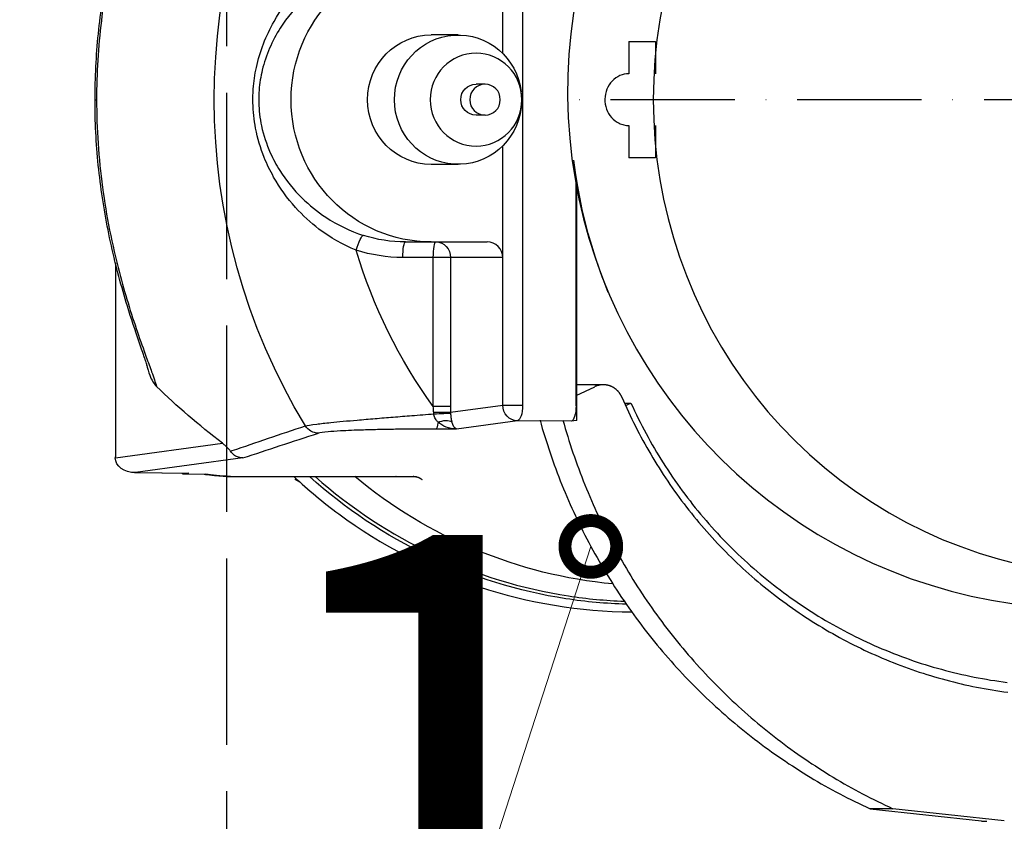
# Model space of a CAD drawing. Units: millimetres. Extents: x 318390 to 388027, y -44405 to -37608.
# Drawn here: x 327016 to 327207, y -43701 to -43546 of the extents above; entities that cross this region are included whole.
import ezdxf
from ezdxf import colors
from ezdxf.entities.mleader import LeaderData, LeaderLine
from ezdxf.math import Vec2, Vec3

# ---------------------------------------------------------------- set-up
doc = ezdxf.new("R2010")
doc.units = ezdxf.units.MM
doc.linetypes.add('ACAD_ISO02W100', pattern=[15, 12, -3])
doc.linetypes.add('ACAD_ISO10W100', pattern=[18, 12, -3, 0, -3])
doc.layers.add('Grundfos', color=5, linetype='Continuous')
doc.styles.add('ГОСТ', font='isocpeur.ttf', dxfattribs={"width": 0.95, "oblique": 15})
doc.dimstyles.new('Гост', dxfattribs={"dimtxt": 2.5, "dimasz": 2, "dimexe": 1, "dimexo": 0, "dimgap": 0.5, "dimtad": 1, "dimdec": 0, "dimtxsty": 'ГОСТ', "dimcen": -2.5, "dimclrd": 7, "dimclre": 7, "dimclrt": 7, "dimadec": 0, "dimazin": 0, "dimtfac": 1, "dimtdec": 0, "dimtmove": 1, "dimatfit": 3, "dimldrblk": 'DOT', "dimfxl": 1, "dimtfill": 1, "dimlwd": 15, "dimlwe": 15, "dimarcsym": 0})

# ---------------------------------------------------------------- blocks, each defined once
blk = doc.blocks.new('_DotSmall')
at = {"color": 0, "linetype": 'ByBlock', "lineweight": 30, "const_width": 0.5}
blk.add_lwpolyline([(-0.0625, 0, 1), (0.0625, 0, 1)], format="xyb", close=True, dxfattribs=at)
blk = doc.blocks.new('*U163')
at = {"color": 250, "ltscale": 20}
blk.add_circle((-1.11, 0), 900, dxfattribs=at)
at = {"color": 250, "lineweight": 30, "ltscale": 20}
blk.add_circle((-1.11, 0), 800, dxfattribs=at)
blk = doc.blocks.new('*U144')
at = {"color": 252, "linetype": 'Continuous', "lineweight": 15, "ltscale": 20}
blk.add_circle((0, 0), 810, dxfattribs=at)
at = {"color": 18, "linetype": 'Continuous', "lineweight": 30, "ltscale": 20, "true_color": 0x000000}
blk.add_circle((0, 0), 800, dxfattribs=at)
blk = doc.blocks.new('*D232')
at = {"color": 7, "linetype": 'Continuous', "lineweight": 15, "ltscale": 50}
for p, q in [((326452.02, -43361.52), (326452.02, -44402.75)), ((328052.02, -43361.52), (328052.02, -44402.75)), ((326492.02, -44382.75), (328012.02, -44382.75))]:
    blk.add_line(p, q, dxfattribs=at)
at = {"color": 7, "lineweight": 5, "ltscale": 50}
for points in [[(326492.02, -44376.09), (326492.02, -44389.42), (326452.02, -44382.75)], [(328012.02, -44376.09), (328012.02, -44389.42), (328052.02, -44382.75)]]:
    blk.add_solid(points, dxfattribs=at)
at = {"layer": 'Defpoints', "color": 0, "lineweight": 5, "ltscale": 50}
for p in [(326452.02, -43361.52), (328052.02, -43361.52), (328052.02, -44382.75)]:
    blk.add_point(p, dxfattribs=at)
at = {"color": 7, "ltscale": 50, "insert": (327252.02, -44340.25), "char_height": 50, "attachment_point": 5, "style": 'ГОСТ', "bg_fill": 3, "box_fill_scale": 1.1, "bg_fill_color": 256, "bg_fill_true_color": 13158600, "bg_fill_transparency": 0}
blk.add_mtext('D=__mm', dxfattribs=at)
blk = doc.blocks.new('_Dot')
at = {"color": 0, "linetype": 'ByBlock', "lineweight": -2}
blk.add_line((-0.5, 0), (-1, 0), dxfattribs=at)
at = {"color": 0, "linetype": 'ByBlock', "const_width": 0.5}
blk.add_lwpolyline([(-0.25, 0, 1), (0.25, 0, 1)], format="xyb", close=True, dxfattribs=at)

msp = doc.modelspace()

# ---------------------------------------------------------------- linework, layer by layer
at = {"layer": 'Grundfos'}
for p, q in [((327109.55, -43552.61), (327109.55, -43502.46)), ((327113.4, -43502.46), (327113.4, -43620.57)), ((327109.55, -43552.6), (327109.55, -43531.02)), ((327100.92, -43549.02), (327095.71, -43549.02)), ((327133.94, -43550.27), (327133.94, -43556.52)), ((327133.94, -43550.27), (327139.07, -43550.27)), ((327139.07, -43550.27), (327139.07, -43556.52)), ((327106.13, -43558.52), (327104.39, -43558.52)), ((327113.19, -43560.41), (327113.13, -43559.98)), ((327030.72, -43561.52), (327031.02, -43561.52)), ((327113.19, -43562.62), (327113.13, -43563.05)), ((327106.13, -43564.52), (327104.39, -43564.52)), ((327133.94, -43566.52), (327133.94, -43572.77)), ((327139.07, -43566.52), (327139.07, -43572.77)), ((327109.55, -43620.57), (327109.55, -43570.42)), ((327109.55, -43592.02), (327109.55, -43570.43)), ((327139.07, -43572.77), (327133.94, -43572.77)), ((327100.92, -43574.02), (327095.71, -43574.02)), ((327123.73, -43620.66), (327123.73, -43576.34)), ((327123.9, -43623.5), (327123.9, -43577.41)), ((327090.76, -43589.02), (327095.71, -43589.02)), ((327095.71, -43589.02), (327106.55, -43589.02)), ((327034.65, -43593.05), (327034.65, -43630.57)), ((327096.13, -43592.02), (327090.24, -43592.02)), ((327099.47, -43592.02), (327096.13, -43592.02)), ((327096.13, -43620.82), (327096.13, -43592.02)), ((327109.55, -43592.02), (327099.47, -43592.02)), ((327099.47, -43592.02), (327099.47, -43620.82)), ((327099.47, -43620.82), (327096.13, -43620.82)), ((327099.47, -43621.94), (327109.55, -43620.57)), ((327109.55, -43620.57), (327113.4, -43620.57)), ((327112.4, -43623.56), (327100.59, -43625.17)), ((327122.76, -43623.65), (327112.4, -43623.56)), ((327123.9, -43623.5), (327122.76, -43623.65)), ((327100.59, -43625.17), (327096.63, -43625.17)), ((327034.65, -43630.74), (327055.38, -43627.92)), ((327059.33, -43630.77), (327038.52, -43633.6)), ((327038.33, -43633.6), (327048.83, -43633.69)), ((327038.52, -43633.6), (327048.88, -43633.69)), ((327047.63, -43633.85), (327047.63, -43633.68)), ((327048.88, -43633.69), (327047.63, -43633.85)), ((327047.63, -43633.85), (327052.11, -43633.89)), ((327056.85, -43634.37), (327088.9, -43634.37)), ((327056.94, -43634.37), (327088.92, -43634.37)), ((327069.58, -43634.73), (327069.45, -43634.95)), ((327070.45, -43635.53), (327069.45, -43634.95)), ((327069.45, -43634.95), (327069.9, -43635.03)), ((327088.9, -43634.37), (327092.25, -43634.37)), ((327088.92, -43634.37), (327092.27, -43634.37))]:
    msp.add_line(p, q, dxfattribs=at)
at = {"layer": 'Grundfos', "linetype": 'ACAD_ISO10W100', "ltscale": 2}
msp.add_line((327587.61, -43561.52), (327122.07, -43561.52), dxfattribs=at)
at = {"layer": 'Grundfos', "linetype": 'Continuous'}
for p, q in [((327123.73, -43618.67), (327127.34, -43616.99)), ((327128.99, -43616.62), (327123.9, -43616.62)), ((327133.09, -43620.17), (327134.35, -43620.17)), ((327133.31, -43620.65), (327134.35, -43620.17)), ((327185, -43698.56), (327180.57, -43698.56)), ((327180.57, -43698.56), (327202.11, -43700.92)), ((327206.54, -43700.92), (327185, -43698.56))]:
    msp.add_line(p, q, dxfattribs=at)
at = {"layer": 'Grundfos', "linetype": 'Continuous', "flags": 128}
msp.add_lwpolyline([(327129.97, -43598.8), (327129.08, -43596.56), (327128.25, -43594.29), (327127.47, -43592.01), (327126.75, -43589.71), (327126.09, -43587.4), (327125.48, -43585.06), (327124.93, -43582.72), (327124.43, -43580.36), (327124, -43577.98), (327123.62, -43575.6), (327123.29, -43573.21)], dxfattribs=at)
at = {"layer": 'Grundfos', "linetype": 'Continuous'}
for points in [[(327140.65, -43542.31, 0), (327139.93, -43546.11, 0), (327139.38, -43549.94, 0), (327138.98, -43553.79, 0), (327138.74, -43557.65, 0), (327138.66, -43561.52, 0), (327138.74, -43565.38, 0), (327138.98, -43569.25, 0), (327139.38, -43573.09, 0), (327139.93, -43576.92, 0), (327140.65, -43580.72, 0), (327141.52, -43584.49, 0), (327142.55, -43588.21, 0), (327143.74, -43591.89, 0), (327145.07, -43595.51, 0), (327146.55, -43599.08, 0), (327148.18, -43602.58, 0), (327149.95, -43606, 0), (327151.86, -43609.35, 0), (327153.91, -43612.61, 0), (327156.1, -43615.78, 0), (327158.41, -43618.86, 0), (327160.84, -43621.83, 0), (327163.4, -43624.7, 0), (327166.08, -43627.46, 0), (327168.86, -43630.1, 0), (327171.76, -43632.61, 0), (327174.75, -43635.01, 0), (327177.84, -43637.27, 0), (327181.03, -43639.4, 0), (327184.29, -43641.39, 0), (327187.64, -43643.24, 0), (327191.06, -43644.94, 0), (327194.55, -43646.5, 0), (327198.1, -43647.9, 0), (327201.7, -43649.16, 0), (327205.36, -43650.26, 0), (327209.05, -43651.2, 0)], [(327132.6, -43619.03, 0), (327132.58, -43618.98, 0), (327132.56, -43618.94, 0), (327132.54, -43618.89, 0), (327132.52, -43618.85, 0), (327132.5, -43618.8, 0), (327132.47, -43618.76, 0), (327132.45, -43618.72, 0), (327132.43, -43618.67, 0), (327132.4, -43618.63, 0), (327132.38, -43618.59, 0), (327132.35, -43618.54, 0), (327132.33, -43618.5, 0), (327132.3, -43618.46, 0), (327132.27, -43618.42, 0), (327132.25, -43618.38, 0), (327132.22, -43618.34, 0), (327132.19, -43618.29, 0), (327132.16, -43618.25, 0), (327132.13, -43618.21, 0), (327132.1, -43618.17, 0), (327132.07, -43618.14, 0), (327132.04, -43618.1, 0), (327132.01, -43618.06, 0), (327131.98, -43618.02, 0), (327131.95, -43617.98, 0), (327131.91, -43617.95, 0), (327131.88, -43617.91, 0), (327131.85, -43617.87, 0), (327131.81, -43617.84, 0), (327131.78, -43617.8, 0), (327131.74, -43617.77, 0), (327131.71, -43617.73, 0), (327131.67, -43617.7, 0), (327131.64, -43617.66, 0), (327131.6, -43617.63, 0), (327131.56, -43617.6, 0), (327131.53, -43617.56, 0), (327131.49, -43617.53, 0), (327131.45, -43617.5, 0), (327131.41, -43617.47, 0), (327131.37, -43617.44, 0), (327131.33, -43617.41, 0), (327131.3, -43617.38, 0), (327131.26, -43617.35, 0), (327131.22, -43617.32, 0), (327131.17, -43617.3, 0), (327131.13, -43617.27, 0), (327131.09, -43617.24, 0), (327131.05, -43617.21, 0), (327131.01, -43617.19, 0), (327130.97, -43617.16, 0), (327130.92, -43617.14, 0), (327130.88, -43617.11, 0), (327130.84, -43617.09, 0), (327130.79, -43617.07, 0), (327130.75, -43617.05, 0), (327130.71, -43617.02, 0), (327130.66, -43617, 0), (327130.62, -43616.98, 0), (327130.57, -43616.96, 0), (327130.53, -43616.94, 0), (327130.48, -43616.92, 0), (327130.44, -43616.9, 0), (327130.39, -43616.88, 0), (327130.35, -43616.87, 0), (327130.3, -43616.85, 0), (327130.25, -43616.83, 0), (327130.21, -43616.82, 0), (327130.16, -43616.8, 0), (327130.11, -43616.79, 0), (327130.07, -43616.77, 0), (327130.02, -43616.76, 0), (327129.97, -43616.75, 0), (327129.92, -43616.74, 0), (327129.88, -43616.72, 0), (327129.83, -43616.71, 0), (327129.78, -43616.7, 0), (327129.73, -43616.69, 0), (327129.68, -43616.68, 0), (327129.64, -43616.68, 0), (327129.59, -43616.67, 0), (327129.54, -43616.66, 0), (327129.49, -43616.65, 0), (327129.44, -43616.65, 0), (327129.39, -43616.64, 0), (327129.34, -43616.64, 0), (327129.3, -43616.63, 0), (327129.25, -43616.63, 0), (327129.2, -43616.63, 0), (327129.15, -43616.62, 0), (327129.1, -43616.62, 0), (327129.05, -43616.62, 0), (327129, -43616.62, 0), (327128.95, -43616.62, 0), (327128.9, -43616.62, 0), (327128.85, -43616.62, 0), (327128.81, -43616.63, 0), (327128.76, -43616.63, 0), (327128.71, -43616.63, 0), (327128.66, -43616.64, 0), (327128.61, -43616.64, 0), (327128.56, -43616.64, 0), (327128.51, -43616.65, 0), (327128.46, -43616.66, 0), (327128.42, -43616.66, 0), (327128.37, -43616.67, 0), (327128.32, -43616.68, 0), (327128.27, -43616.69, 0), (327128.22, -43616.7, 0), (327128.17, -43616.71, 0), (327128.13, -43616.72, 0), (327128.08, -43616.73, 0), (327128.03, -43616.74, 0), (327127.98, -43616.75, 0), (327127.94, -43616.77, 0), (327127.89, -43616.78, 0), (327127.84, -43616.79, 0), (327127.79, -43616.81, 0), (327127.75, -43616.82, 0), (327127.7, -43616.84, 0), (327127.66, -43616.86, 0), (327127.61, -43616.87, 0), (327127.56, -43616.89, 0), (327127.52, -43616.91, 0), (327127.47, -43616.93, 0), (327127.43, -43616.95, 0), (327127.38, -43616.97, 0), (327127.34, -43616.99, 0)], [(327202.11, -43700.92, 0), (327202.12, -43700.92, 0), (327202.12, -43700.93, 0), (327202.13, -43700.93, 0), (327202.14, -43700.93, 0), (327202.15, -43700.93, 0), (327202.16, -43700.93, 0), (327202.17, -43700.93, 0), (327202.17, -43700.93, 0), (327202.18, -43700.93, 0), (327202.19, -43700.93, 0), (327202.2, -43700.93, 0), (327202.21, -43700.93, 0), (327202.22, -43700.94, 0), (327202.22, -43700.94, 0), (327202.23, -43700.94, 0), (327202.24, -43700.94, 0), (327202.25, -43700.94, 0), (327202.26, -43700.94, 0), (327202.27, -43700.94, 0), (327202.27, -43700.94, 0), (327202.28, -43700.94, 0), (327202.29, -43700.94, 0), (327202.3, -43700.94, 0), (327202.31, -43700.94, 0), (327202.31, -43700.94, 0), (327202.32, -43700.95, 0), (327202.33, -43700.95, 0), (327202.34, -43700.95, 0), (327202.35, -43700.95, 0), (327202.36, -43700.95, 0), (327202.36, -43700.95, 0), (327202.37, -43700.95, 0), (327202.38, -43700.95, 0), (327202.39, -43700.95, 0), (327202.4, -43700.95, 0), (327202.41, -43700.95, 0), (327202.41, -43700.95, 0), (327202.42, -43700.95, 0), (327202.43, -43700.95, 0), (327202.44, -43700.95, 0), (327202.45, -43700.96, 0), (327202.46, -43700.96, 0), (327202.46, -43700.96, 0), (327202.47, -43700.96, 0), (327202.48, -43700.96, 0), (327202.49, -43700.96, 0), (327202.5, -43700.96, 0), (327202.51, -43700.96, 0), (327202.51, -43700.96, 0), (327202.52, -43700.96, 0), (327202.53, -43700.96, 0), (327202.54, -43700.96, 0), (327202.55, -43700.96, 0), (327202.55, -43700.96, 0), (327202.56, -43700.96, 0), (327202.57, -43700.96, 0), (327202.58, -43700.96, 0), (327202.59, -43700.96, 0), (327202.6, -43700.97, 0), (327202.6, -43700.97, 0), (327202.61, -43700.97, 0), (327202.62, -43700.97, 0), (327202.63, -43700.97, 0), (327202.64, -43700.97, 0), (327202.65, -43700.97, 0), (327202.65, -43700.97, 0), (327202.66, -43700.97, 0), (327202.67, -43700.97, 0), (327202.68, -43700.97, 0), (327202.69, -43700.97, 0), (327202.7, -43700.97, 0), (327202.7, -43700.97, 0), (327202.71, -43700.97, 0), (327202.72, -43700.97, 0), (327202.73, -43700.97, 0), (327202.74, -43700.97, 0), (327202.75, -43700.97, 0), (327202.75, -43700.97, 0), (327202.76, -43700.97, 0), (327202.77, -43700.97, 0), (327202.78, -43700.97, 0), (327202.79, -43700.97, 0), (327202.8, -43700.97, 0), (327202.8, -43700.98, 0), (327202.81, -43700.98, 0), (327202.82, -43700.98, 0), (327202.83, -43700.98, 0), (327202.84, -43700.98, 0), (327202.84, -43700.98, 0), (327202.85, -43700.98, 0), (327202.86, -43700.98, 0), (327202.87, -43700.98, 0), (327202.88, -43700.98, 0), (327202.89, -43700.98, 0), (327202.89, -43700.98, 0), (327202.9, -43700.98, 0), (327202.91, -43700.98, 0), (327202.92, -43700.98, 0), (327202.93, -43700.98, 0), (327202.94, -43700.98, 0), (327202.94, -43700.98, 0), (327202.95, -43700.98, 0), (327202.96, -43700.98, 0), (327202.97, -43700.98, 0), (327202.98, -43700.98, 0), (327202.99, -43700.98, 0), (327202.99, -43700.98, 0), (327203, -43700.98, 0), (327203.01, -43700.98, 0), (327203.02, -43700.98, 0), (327203.03, -43700.98, 0), (327203.04, -43700.98, 0), (327203.04, -43700.98, 0), (327203.05, -43700.98, 0), (327203.06, -43700.98, 0), (327203.07, -43700.98, 0), (327203.08, -43700.98, 0), (327203.09, -43700.98, 0), (327203.09, -43700.98, 0), (327203.1, -43700.98, 0), (327203.11, -43700.98, 0), (327203.12, -43700.98, 0), (327203.13, -43700.98, 0), (327203.14, -43700.98, 0), (327203.14, -43700.98, 0), (327203.15, -43700.98, 0), (327203.16, -43700.98, 0), (327203.17, -43700.98, 0)]]:
    msp.add_polyline3d(points, dxfattribs=at)
at = {"layer": 'Grundfos'}
msp.add_arc((327106.55, -43592.02), 3, 0, 90, dxfattribs=at)
at = {"layer": 'Grundfos', "extrusion": (0, 0, -1)}
for centre, major_axis, ratio, start_param, end_param in [((327171.95, -43561.52), (0, 120), 0.984808, 4.159352, 5.265426), ((327095.71, -43561.52), (0, 27.5), 0.984808, 3.141593, 6.283185), ((327095.71, -43561.52), (0, 12.5), 0.984808, 3.141593, 6.283185), ((327100.92, -43561.52), (0, 12.5), 0.984808, 1.693557, 7.731221), ((327104.39, -43561.52), (0, 3), 0.984808, 3.141593, 6.283185), ((327081.72, -43590.6), (0.92, 2.86), 0.165603, 4.659389, 6.230185), ((327090.76, -43561.52), (0, -27.5), 0.984808, 0, 0.305597), ((327090.76, -43592.02), (0, 3), 0.173648, 4.712389, 6.283185), ((327096.65, -43592.02), (0, 3), 0.173648, 4.712389, 6.283185), ((327096.65, -43592.02), (0, 3), 0.939693, 0, 1.570796), ((327090.24, -43561.52), (0, -30.5), 0.984808, 0, 0.305597), ((327175.42, -43561.52), (0, -100), 0.984808, 0.935967, 1.275662), ((327252.24, -43561.52), (-236.35, 0), 0.507713, 5.696737, 5.802837), ((327096.65, -43621.94), (3, -0.02), 0.016716, 4.561024, 5.934069), ((327096.66, -43622.31), (3, 0.16), 0.031273, 4.570086, 5.931762), ((327112.37, -43620.57), (0.4, -2.97), 0.938681, 0.134958, 1.697575), ((327112.37, -43620.57), (-0.03, -3), 0.342009, 4.709409, 6.233797), ((327122.71, -43620.66), (0, -3), 0.342009, 4.712389, 6.236778), ((327096.61, -43622.17), (0, -3), 0.173648, 5.311038, 6.236061), ((327097.47, -43625.55), (2.7, 1.31), 0.573653, 4.828878, 5.907187), ((327100.57, -43622.17), (-4.43, 0.29), 0.673365, 4.662984, 5.588008), ((327100.57, -43622.17), (0.14, -3.01), 0.362675, 0.102417, 1.027441), ((327398.25, -43561.52), (-446.66, -116.26), 0.066571, 0.719719, 0.767361), ((327398.27, -43564.51), (-445.9, -113.5), 0.063677, 0.723651, 0.772632), ((327073.9, -43622.97), (0.93, -2.85), 0.988346, 0.309681, 1.328126), ((327398.25, -43561.52), (-446.66, -116.26), 0.066571, 0.718505, 0.719719), ((327035.68, -43630.57), (0, -3), 0.342009, 1.516209, 1.570796), ((327038.49, -43630.6), (3.84, 0.24), 0.778519, 1.613582, 3.176198), ((327048.83, -43630.69), (0, -3), 0.342009, 6.236778, 6.286166), ((327100.72, -43632.81), (50.78, 0.42), 0.046439, 2.610681, 2.848507), ((327088.9, -43631.37), (0, -3), 0.173648, 6.236061, 6.283185), ((327092.25, -43631.37), (0, -3), 0.173648, 6.236061, 6.283185)]:
    msp.add_ellipse(centre, major_axis=major_axis, ratio=ratio, start_param=start_param, end_param=end_param, dxfattribs=at)
for centre, major_axis in [((327104.39, -43561.52), (0, -9)), ((327106.13, -43561.52), (0, -3))]:
    msp.add_ellipse(centre, major_axis=major_axis, ratio=0.984808, dxfattribs=at)
at = {"layer": 'Grundfos'}
for points, knots in [([(327042.63, -43506.06), (327042.38, -43506.88), (327042.04, -43507.85), (327041.39, -43509.66), (327041.1, -43510.48), (327040.19, -43512.99), (327039.55, -43514.78), (327037.35, -43521.22), (327035.84, -43526.23), (327033.47, -43536.18), (327032.56, -43541.19), (327031.33, -43551.32), (327031.02, -43556.43), (327031.02, -43561.52)], [6.537697, 6.537697, 6.537697, 6.537697, 6.902049, 6.902049, 7.170791, 7.170791, 7.694768, 7.694768, 9.014562, 9.014562, 10.285217, 10.285217, 11.555871, 11.555871, 11.555871, 11.555871]), ([(327030.72, -43561.52), (327030.72, -43557.29), (327030.94, -43553), (327031.79, -43544.54), (327032.43, -43540.35), (327034.06, -43532.17), (327035.06, -43528.17), (327037.26, -43520.55), (327038.49, -43516.9), (327039.79, -43513.12), (327040.05, -43512.36), (327040.39, -43511.37), (327040.49, -43511.05), (327040.63, -43510.62), (327040.67, -43510.48), (327040.73, -43510.28), (327040.75, -43510.22), (327040.78, -43510.13), (327040.79, -43510.1), (327040.79, -43510.1)], [-11.555871, -11.555871, -11.555871, -11.555871, -10.483319, -10.483319, -9.410767, -9.410767, -8.338215, -8.338215, -7.265663, -7.265663, -6.963685, -6.963685, -6.79697, -6.79697, -6.692427, -6.692427, -6.618625, -6.618625, -6.542523, -6.542523, -6.542523, -6.542523]), ([(327081.2, -43590.6), (327078.7, -43589.61), (327076.23, -43588.2), (327072.4, -43585.29), (327070.88, -43583.89), (327067.88, -43580.56), (327066.46, -43578.6), (327064.58, -43575.26), (327063.97, -43574), (327062.71, -43570.88), (327062.15, -43569), (327061.47, -43565.42), (327061.29, -43563.76), (327061.24, -43561.23), (327061.26, -43560.35), (327061.42, -43558.05), (327061.62, -43556.65), (327062.26, -43553.72), (327062.72, -43552.19), (327063.87, -43549.22), (327064.56, -43547.79), (327066.62, -43544.17), (327068.16, -43542.1), (327071.13, -43538.92), (327072.44, -43537.73), (327074.49, -43536.14), (327075.19, -43535.65), (327077.6, -43534.08), (327079.39, -43533.14), (327081.2, -43532.43)], [0, 0, 0, 0, 0.893927, 0.893927, 1.545713, 1.545713, 2.314246, 2.314246, 2.74883, 2.74883, 3.360155, 3.360155, 3.865222, 3.865222, 4.134484, 4.134484, 4.566057, 4.566057, 5.060175, 5.060175, 5.554293, 5.554293, 6.370288, 6.370288, 6.930419, 6.930419, 7.203412, 7.203412, 7.850142, 7.850142, 7.850142, 7.850142]), ([(327082.61, -43535.29), (327080.78, -43535.87), (327078.97, -43536.66), (327076.53, -43538.03), (327075.83, -43538.46), (327073.74, -43539.86), (327072.42, -43540.92), (327069.4, -43543.76), (327067.84, -43545.64), (327065.75, -43548.93), (327065.05, -43550.24), (327063.87, -43552.95), (327063.4, -43554.36), (327062.75, -43557.04), (327062.55, -43558.33), (327062.38, -43560.44), (327062.36, -43561.26), (327062.41, -43563.58), (327062.59, -43565.11), (327063.29, -43568.39), (327063.87, -43570.12), (327065.14, -43572.97), (327065.76, -43574.12), (327067.68, -43577.16), (327069.12, -43578.94), (327072.16, -43581.92), (327073.7, -43583.16), (327077.59, -43585.73), (327080.09, -43586.93), (327082.61, -43587.74)], [-7.850142, -7.850142, -7.850142, -7.850142, -7.203412, -7.203412, -6.930419, -6.930419, -6.370288, -6.370288, -5.554293, -5.554293, -5.060175, -5.060175, -4.566057, -4.566057, -4.134484, -4.134484, -3.865222, -3.865222, -3.360155, -3.360155, -2.74883, -2.74883, -2.314246, -2.314246, -1.545713, -1.545713, -0.893927, -0.893927, 0, 0, 0, 0]), ([(327133.94, -43556.52), (327133.34, -43556.52), (327132.75, -43556.64), (327131.64, -43557.12), (327131.14, -43557.48), (327130.27, -43558.38), (327129.93, -43558.92), (327129.44, -43560.11), (327129.31, -43560.75), (327129.28, -43562.07), (327129.39, -43562.72), (327129.83, -43563.94), (327130.17, -43564.5), (327131.01, -43565.45), (327131.51, -43565.83), (327132.36, -43566.23), (327132.67, -43566.34), (327133.3, -43566.48), (327133.62, -43566.52), (327133.94, -43566.52)], [0, 0, 0, 0, 0.190854, 0.190854, 0.382657, 0.382657, 0.576614, 0.576614, 0.772743, 0.772743, 0.969897, 0.969897, 1.166372, 1.166372, 1.360813, 1.360813, 1.463725, 1.463725, 1.566508, 1.566508, 1.566508, 1.566508]), ([(327040.79, -43612.93), (327040.79, -43612.93), (327040.79, -43612.93), (327040.78, -43612.9), (327040.76, -43612.84), (327040.7, -43612.64), (327040.65, -43612.46), (327040.47, -43611.92), (327040.34, -43611.51), (327039.9, -43610.24), (327039.56, -43609.26), (327038.5, -43606.16), (327037.73, -43603.85), (327035.85, -43597.74), (327034.77, -43593.78), (327032.98, -43585.72), (327032.24, -43581.56), (327031.19, -43573.15), (327030.86, -43568.89), (327030.73, -43563.59), (327030.72, -43562.55), (327030.72, -43561.52)], [-5.013348, -5.013348, -5.013348, -5.013348, -4.990282, -4.990282, -4.893576, -4.893576, -4.760618, -4.760618, -4.552666, -4.552666, -4.186892, -4.186892, -3.479789, -3.479789, -2.407237, -2.407237, -1.334685, -1.334685, -0.262133, -0.262133, 0, 0, 0, 0]), ([(327031.02, -43561.52), (327031.02, -43567.15), (327031.41, -43572.83), (327032.91, -43584.04), (327034.02, -43589.56), (327036.47, -43598.9), (327037.68, -43602.79), (327039.49, -43608.1), (327040.08, -43609.73), (327040.99, -43612.27), (327041.35, -43613.24), (327042.04, -43615.18), (327042.38, -43616.15), (327042.63, -43616.97)], [0, 0, 0, 0, 1.409932, 1.409932, 2.819864, 2.819864, 3.861104, 3.861104, 4.339211, 4.339211, 4.65382, 4.65382, 5.018174, 5.018174, 5.018174, 5.018174]), ([(327040.67, -43612.54), (327040.68, -43612.58), (327040.68, -43612.61), (327040.85, -43613.45), (327041.06, -43614.17), (327041.66, -43615.7), (327042.11, -43616.46), (327042.63, -43616.97)], [0.2144947, 0.2144947, 0.2144947, 0.2144947, 0.2241713, 0.2241713, 0.4425166, 0.4425166, 0.7679556, 0.7679556, 0.7679556, 0.7679556]), ([(327071.39, -43624.55), (327071.72, -43624.46), (327072.48, -43624.34), (327074.33, -43624.12), (327075.25, -43624.02), (327077.79, -43623.76), (327079.53, -43623.6), (327082.53, -43623.34), (327083.69, -43623.24), (327086.02, -43623.05), (327087.19, -43622.96), (327089.57, -43622.76), (327090.76, -43622.67), (327093.39, -43622.46), (327094.82, -43622.35), (327096.23, -43622.24)], [-12.183812, -12.183812, -12.183812, -12.183812, -11.621581, -11.621581, -11.23735, -11.23735, -10.687486, -10.687486, -10.359871, -10.359871, -10.043152, -10.043152, -9.726431, -9.726431, -9.343901, -9.343901, -9.343901, -9.343901]), ([(327096.23, -43622.24), (327096.22, -43622.18), (327096.21, -43622.12), (327096.2, -43622), (327096.2, -43621.94), (327096.19, -43621.88)], [0, 0, 0, 0, 0.01865983, 0.01865983, 0.03731967, 0.03731967, 0.03731967, 0.03731967]), ([(327097.04, -43623.86), (327096.9, -43623.73), (327096.78, -43623.58), (327096.5, -43623.17), (327096.37, -43622.9), (327096.26, -43622.49), (327096.24, -43622.37), (327096.23, -43622.24)], [0, 0, 0, 0, 0.1095664, 0.1095664, 0.2848728, 0.2848728, 0.3597439, 0.3597439, 0.3597439, 0.3597439]), ([(327099.47, -43621.94), (327099.46, -43621.97), (327099.46, -43622), (327099.46, -43622.06), (327099.46, -43622.09), (327099.47, -43622.12)], [-0.03731967, -0.03731967, -0.03731967, -0.03731967, -0.01865983, -0.01865983, 0, 0, 0, 0]), ([(327099.47, -43622.12), (327099.47, -43622.25), (327099.48, -43622.37), (327099.51, -43622.79), (327099.55, -43623.06), (327099.63, -43623.48), (327099.67, -43623.63), (327099.7, -43623.77)], [-0.3597439, -0.3597439, -0.3597439, -0.3597439, -0.2848728, -0.2848728, -0.1095664, -0.1095664, 0, 0, 0, 0]), ([(327096.63, -43625.17), (327095.1, -43625.17), (327093.55, -43625.17), (327090.93, -43625.2), (327089.87, -43625.21), (327087.76, -43625.24), (327086.72, -43625.26), (327084.67, -43625.3), (327083.64, -43625.33), (327081, -43625.41), (327079.48, -43625.48), (327077.26, -43625.6), (327076.46, -43625.65), (327074.85, -43625.79), (327074.2, -43625.88), (327073.93, -43625.97)], [9.262323, 9.262323, 9.262323, 9.262323, 9.726431, 9.726431, 10.043152, 10.043152, 10.359871, 10.359871, 10.687486, 10.687486, 11.23735, 11.23735, 11.621581, 11.621581, 12.183812, 12.183812, 12.183812, 12.183812]), ([(327055.38, -43627.92), (327055.46, -43627.99), (327055.55, -43628.06), (327055.81, -43628.27), (327055.97, -43628.41), (327056.31, -43628.74), (327056.5, -43628.93), (327056.74, -43629.23), (327056.79, -43629.29), (327056.86, -43629.39), (327056.88, -43629.43), (327056.91, -43629.46)], [-1.5206043, -1.5206043, -1.5206043, -1.5206043, -1.4398619, -1.4398619, -1.3047602, -1.3047602, -1.1995223, -1.1995223, -1.1760642, -1.1760642, -1.1639812, -1.1639812, -1.1639812, -1.1639812]), ([(327059.33, -43630.77), (327059.33, -43630.77), (327059.33, -43630.77), (327059.04, -43630.77), (327058.76, -43630.72), (327058.22, -43630.56), (327057.96, -43630.43), (327057.4, -43630.06), (327057.13, -43629.78), (327056.91, -43629.46)], [-0.2926934, -0.2926934, -0.2926934, -0.2926934, -0.2919126, -0.2919126, -0.2045666, -0.2045666, -0.1172817, -0.1172817, 0, 0, 0, 0]), ([(327051.83, -43633.89), (327052.01, -43633.92), (327052.19, -43633.94), (327052.67, -43634), (327052.99, -43634.04), (327053.65, -43634.11), (327054, -43634.14), (327054.73, -43634.21), (327055.11, -43634.24), (327055.91, -43634.31), (327056.33, -43634.34), (327056.77, -43634.37)], [5.191224, 5.191224, 5.191224, 5.191224, 5.2227378, 5.2227378, 5.272225, 5.272225, 5.3217122, 5.3217122, 5.3711994, 5.3711994, 5.4206866, 5.4206866, 5.4206866, 5.4206866]), ([(327056.94, -43634.37), (327056.94, -43634.37), (327056.93, -43634.37), (327056.88, -43634.37), (327056.82, -43634.37), (327056.77, -43634.37)], [-0.0008533, -0.0008533, -0.0008533, -0.0008533, 0, 0, 0.02926002, 0.02926002, 0.02926002, 0.02926002]), ([(327093.51, -43634.66), (327093.43, -43634.62), (327093.35, -43634.59), (327093.19, -43634.53), (327093.1, -43634.5), (327092.94, -43634.45), (327092.85, -43634.43), (327092.68, -43634.4), (327092.6, -43634.39), (327092.42, -43634.37), (327092.34, -43634.37), (327092.25, -43634.37)], [0.0939188, 0.0939188, 0.0939188, 0.0939188, 0.1478813, 0.1478813, 0.2018438, 0.2018438, 0.2558062, 0.2558062, 0.3097687, 0.3097687, 0.3637312, 0.3637312, 0.3637312, 0.3637312]), ([(327092.27, -43634.37), (327092.58, -43634.37), (327092.88, -43634.41), (327093.46, -43634.59), (327093.74, -43634.73), (327093.99, -43634.9)], [-0.3637312, -0.3637312, -0.3637312, -0.3637312, -0.1828287, -0.1828287, 0, 0, 0, 0]), ([(327093.51, -43634.66), (327093.67, -43634.74), (327093.82, -43634.82), (327093.99, -43634.9), (327093.99, -43634.9), (327093.99, -43634.9)], [0.21140738, 0.21140738, 0.21140738, 0.21140738, 0.27761716, 0.27761716, 0.2786385, 0.2786385, 0.2786385, 0.2786385])]:
    msp.add_open_spline(points, degree=3, knots=knots, dxfattribs=at)
for points in [[(327096.19, -43621.88), (327096.17, -43621.53), (327096.15, -43621.17), (327096.13, -43620.82)], [(327099.47, -43620.82), (327099.47, -43621.19), (327099.47, -43621.56), (327099.47, -43621.94)]]:
    msp.add_open_spline(points, degree=3, dxfattribs=at)

# ---------------------------------------------------------------- leaders
at = {"color": 1, "linetype": 'Continuous', "lineweight": 15, "ltscale": 20}
ml = msp.add_multileader_mtext('Standard', dxfattribs=at)
ml.set_content('1.1', color=7, style='ГОСТ')
ml.set_leader_properties(color=7, linetype='Continuous', lineweight=15)
ml.set_arrow_properties(name='DOTSMALL')
ml.build(insert=Vec2(0, 0))
ml.multileader.update_dxf_attribs({"has_dogleg": 0, "text_left_attachment_type": 6, "text_right_attachment_type": 5, "dogleg_length": 0, "arrow_head_size": 20, "scale": 40})
ctx = ml.context
ctx.base_point, ctx.scale, ctx.char_height, ctx.arrow_head_size, ctx.landing_gap_size, ctx.plane_origin = Vec3(326933.21, -43765.63), 40, 100, 20, 12, Vec3(327944.44, -43505.93)
ctx.left_attachment, ctx.right_attachment = 6, 5
notes = []
notes.append((ctx, [(1, (1, 1, 0), (327088.5, -43765.63), (-1, 0), 0, [(1, [(327126.59, -43647.86)], 0, [])])]))
ctx.mtext.insert, ctx.mtext.flow_direction = Vec3(326945.21, -43645.63), 5
ctx.mtext.has_bg_fill, ctx.mtext.bg_color, ctx.mtext.bg_scale_factor, ctx.mtext.bg_transparency, ctx.mtext.use_window_bg_color = 1, -1073741824, 1, 0, 1
for ctx, leaders in notes:
    for number, flags, end, landing, length, lines in leaders:
        leader = LeaderData()
        leader.index, (leader.has_last_leader_line, leader.has_dogleg_vector, leader.attachment_direction) = number, flags
        leader.last_leader_point, leader.dogleg_vector, leader.dogleg_length = Vec3(end), Vec3(landing), length
        for number, points, colour, breaks in lines:
            line = LeaderLine()
            line.index, line.vertices, line.color, line.breaks = number, Vec3.list(points), colors.encode_raw_color(colour), breaks
            leader.lines.append(line)
        ctx.leaders.append(leader)

# ---------------------------------------------------------------- next in the draw order: linework, layer by layer
at = {"linetype": 'ACAD_ISO02W100', "ltscale": 3}
msp.add_lwpolyline([(327056.18, -42893.92), (327306.18, -42893.92), (327306.18, -43866.18), (327056.18, -43866.18)], close=True, dxfattribs=at)
at = {"layer": 'Grundfos', "linetype": 'Continuous'}
for points in [[(327132.6, -43619.03, 0), (327132.91, -43619.74, 0), (327133.22, -43620.45, 0), (327133.54, -43621.15, 0), (327133.86, -43621.85, 0), (327134.19, -43622.55, 0), (327134.52, -43623.25, 0), (327134.86, -43623.94, 0), (327135.21, -43624.63, 0), (327135.56, -43625.32, 0), (327135.91, -43626.01, 0), (327136.28, -43626.69, 0), (327136.64, -43627.37, 0), (327137.01, -43628.04, 0), (327137.39, -43628.72, 0), (327137.78, -43629.39, 0), (327138.16, -43630.05, 0), (327138.56, -43630.72, 0), (327138.96, -43631.38, 0), (327139.36, -43632.03, 0), (327139.77, -43632.69, 0), (327140.18, -43633.34, 0), (327140.6, -43633.98, 0), (327141.03, -43634.63, 0), (327141.46, -43635.27, 0), (327141.89, -43635.9, 0), (327142.33, -43636.54, 0), (327142.78, -43637.17, 0), (327143.23, -43637.79, 0), (327143.68, -43638.41, 0), (327144.14, -43639.03, 0), (327144.61, -43639.65, 0), (327145.08, -43640.26, 0), (327145.55, -43640.86, 0), (327146.03, -43641.46, 0), (327146.52, -43642.06, 0), (327147.01, -43642.66, 0), (327147.5, -43643.25, 0), (327148, -43643.84, 0), (327148.5, -43644.42, 0), (327149.01, -43645, 0), (327149.52, -43645.57, 0), (327150.04, -43646.14, 0), (327150.56, -43646.71, 0), (327151.08, -43647.27, 0), (327151.61, -43647.82, 0), (327152.15, -43648.38, 0), (327152.69, -43648.93, 0), (327153.23, -43649.47, 0), (327153.78, -43650.01, 0), (327154.33, -43650.54, 0), (327154.89, -43651.07, 0), (327155.45, -43651.6, 0), (327156.01, -43652.12, 0), (327156.58, -43652.64, 0), (327157.15, -43653.15, 0), (327157.73, -43653.66, 0), (327158.31, -43654.16, 0), (327158.89, -43654.66, 0), (327159.48, -43655.15, 0), (327160.08, -43655.64, 0), (327160.67, -43656.12, 0), (327161.27, -43656.6, 0), (327161.88, -43657.07, 0), (327162.48, -43657.54, 0), (327163.09, -43658, 0), (327163.71, -43658.46, 0), (327164.33, -43658.92, 0), (327164.95, -43659.36, 0), (327165.58, -43659.81, 0), (327166.21, -43660.25, 0), (327166.84, -43660.68, 0), (327167.47, -43661.11, 0), (327168.11, -43661.53, 0), (327168.76, -43661.95, 0), (327169.4, -43662.36, 0), (327170.05, -43662.76, 0), (327170.7, -43663.17, 0), (327171.36, -43663.56, 0), (327172.02, -43663.95, 0), (327172.68, -43664.34, 0), (327173.35, -43664.72, 0), (327174.01, -43665.09, 0), (327174.69, -43665.46, 0), (327175.36, -43665.82, 0), (327176.04, -43666.18, 0), (327176.72, -43666.53, 0), (327177.4, -43666.88, 0), (327178.08, -43667.22, 0), (327178.77, -43667.55, 0), (327179.46, -43667.88, 0), (327180.15, -43668.21, 0), (327180.85, -43668.53, 0), (327181.55, -43668.84, 0), (327182.25, -43669.15, 0), (327182.95, -43669.45, 0), (327183.66, -43669.74, 0), (327184.36, -43670.03, 0), (327185.07, -43670.31, 0), (327185.79, -43670.59, 0), (327186.5, -43670.86, 0), (327187.22, -43671.13, 0), (327187.94, -43671.39, 0), (327188.66, -43671.65, 0), (327189.38, -43671.89, 0), (327190.1, -43672.14, 0), (327190.83, -43672.37, 0), (327191.56, -43672.6, 0), (327192.29, -43672.83, 0), (327193.02, -43673.05, 0), (327193.75, -43673.26, 0), (327194.49, -43673.47, 0), (327195.23, -43673.67, 0), (327195.96, -43673.86, 0), (327196.7, -43674.05, 0), (327197.45, -43674.23, 0), (327198.19, -43674.41, 0), (327198.93, -43674.58, 0), (327199.68, -43674.74, 0), (327200.43, -43674.9, 0), (327201.17, -43675.05, 0), (327201.92, -43675.2, 0), (327202.67, -43675.34, 0), (327203.42, -43675.47, 0), (327204.18, -43675.6, 0), (327204.93, -43675.72, 0), (327205.69, -43675.84, 0), (327206.44, -43675.94, 0), (327207.2, -43676.05, 0)], [(327134.35, -43620.17, 0), (327134.69, -43620.91, 0), (327135.04, -43621.66, 0), (327135.39, -43622.4, 0), (327135.75, -43623.13, 0), (327136.12, -43623.87, 0), (327136.5, -43624.6, 0), (327136.88, -43625.33, 0), (327137.27, -43626.05, 0), (327137.66, -43626.77, 0), (327138.06, -43627.49, 0), (327138.46, -43628.2, 0), (327138.88, -43628.91, 0), (327139.29, -43629.62, 0), (327139.72, -43630.32, 0), (327140.15, -43631.02, 0), (327140.58, -43631.71, 0), (327141.03, -43632.4, 0), (327141.47, -43633.09, 0), (327141.93, -43633.77, 0), (327142.39, -43634.45, 0), (327142.85, -43635.13, 0), (327143.32, -43635.8, 0), (327143.8, -43636.46, 0), (327144.28, -43637.12, 0), (327144.77, -43637.78, 0), (327145.27, -43638.44, 0), (327145.77, -43639.08, 0), (327146.27, -43639.73, 0), (327146.78, -43640.37, 0), (327147.3, -43641, 0), (327147.82, -43641.63, 0), (327148.35, -43642.26, 0), (327148.88, -43642.88, 0), (327149.42, -43643.5, 0), (327149.96, -43644.11, 0), (327150.51, -43644.72, 0), (327151.07, -43645.32, 0), (327151.62, -43645.92, 0), (327152.19, -43646.51, 0), (327152.76, -43647.09, 0), (327153.33, -43647.68, 0), (327153.91, -43648.25, 0), (327154.5, -43648.82, 0), (327155.08, -43649.39, 0), (327155.68, -43649.95, 0), (327156.28, -43650.51, 0), (327156.88, -43651.06, 0), (327157.49, -43651.6, 0), (327158.1, -43652.14, 0), (327158.72, -43652.68, 0), (327159.34, -43653.2, 0), (327159.97, -43653.73, 0), (327160.6, -43654.24, 0), (327161.24, -43654.76, 0), (327161.88, -43655.26, 0), (327162.52, -43655.76, 0), (327163.17, -43656.26, 0), (327163.82, -43656.75, 0), (327164.48, -43657.23, 0), (327165.14, -43657.71, 0), (327165.81, -43658.18, 0), (327166.48, -43658.64, 0), (327167.15, -43659.1, 0), (327167.83, -43659.56, 0), (327168.51, -43660, 0), (327169.19, -43660.44, 0), (327169.88, -43660.88, 0), (327170.57, -43661.31, 0), (327171.27, -43661.73, 0), (327171.97, -43662.15, 0), (327172.67, -43662.56, 0), (327173.38, -43662.96, 0), (327174.09, -43663.36, 0), (327174.81, -43663.75, 0), (327175.52, -43664.14, 0), (327176.24, -43664.51, 0), (327176.97, -43664.89, 0), (327177.69, -43665.25, 0), (327178.42, -43665.61, 0), (327179.16, -43665.96, 0), (327179.89, -43666.31, 0), (327180.63, -43666.65, 0), (327181.37, -43666.98, 0), (327182.12, -43667.31, 0), (327182.87, -43667.63, 0), (327183.62, -43667.94, 0), (327184.37, -43668.25, 0), (327185.13, -43668.55, 0), (327185.88, -43668.84, 0), (327186.64, -43669.13, 0), (327187.41, -43669.41, 0), (327188.17, -43669.68, 0), (327188.94, -43669.95, 0), (327189.71, -43670.2, 0), (327190.48, -43670.46, 0), (327191.26, -43670.7, 0), (327192.03, -43670.94, 0), (327192.81, -43671.17, 0), (327193.59, -43671.4, 0), (327194.38, -43671.61, 0), (327195.16, -43671.82, 0), (327195.95, -43672.03, 0), (327196.73, -43672.22, 0), (327197.52, -43672.41, 0), (327198.31, -43672.6, 0), (327199.11, -43672.77, 0), (327199.9, -43672.94, 0), (327200.7, -43673.1, 0), (327201.49, -43673.26, 0), (327202.29, -43673.4, 0), (327203.09, -43673.54, 0), (327203.89, -43673.68, 0), (327204.69, -43673.8, 0), (327205.5, -43673.92, 0), (327206.3, -43674.03, 0), (327207.11, -43674.14, 0)], [(327116.76, -43623.45, 0), (327116.98, -43624.24, 0), (327117.21, -43625.04, 0), (327117.45, -43625.83, 0), (327117.69, -43626.62, 0), (327117.93, -43627.4, 0), (327118.18, -43628.19, 0), (327118.44, -43628.97, 0), (327118.7, -43629.75, 0), (327118.97, -43630.53, 0), (327119.25, -43631.31, 0), (327119.52, -43632.09, 0), (327119.81, -43632.86, 0), (327120.1, -43633.63, 0), (327120.39, -43634.4, 0), (327120.69, -43635.17, 0), (327121, -43635.93, 0), (327121.31, -43636.7, 0), (327121.63, -43637.46, 0), (327121.95, -43638.22, 0), (327122.27, -43638.97, 0), (327122.61, -43639.73, 0), (327122.94, -43640.48, 0), (327123.28, -43641.23, 0), (327123.63, -43641.98, 0), (327123.98, -43642.72, 0), (327124.34, -43643.46, 0), (327124.7, -43644.2, 0), (327125.07, -43644.94, 0), (327125.45, -43645.67, 0), (327125.82, -43646.4, 0), (327126.21, -43647.13, 0), (327126.59, -43647.86, 0), (327126.99, -43648.58, 0), (327127.39, -43649.3, 0), (327127.79, -43650.02, 0), (327128.2, -43650.73, 0), (327128.61, -43651.44, 0), (327129.03, -43652.15, 0), (327129.45, -43652.86, 0), (327129.88, -43653.56, 0), (327130.31, -43654.26, 0), (327130.75, -43654.95, 0), (327131.19, -43655.65, 0), (327131.64, -43656.34, 0), (327132.09, -43657.02, 0), (327132.55, -43657.71, 0), (327133.01, -43658.39, 0), (327133.47, -43659.06, 0), (327133.94, -43659.74, 0), (327134.42, -43660.41, 0), (327134.9, -43661.08, 0), (327135.38, -43661.74, 0), (327135.87, -43662.4, 0), (327136.37, -43663.06, 0), (327136.86, -43663.71, 0), (327137.37, -43664.36, 0), (327137.87, -43665, 0), (327138.38, -43665.65, 0), (327138.9, -43666.28, 0), (327139.42, -43666.92, 0), (327139.95, -43667.55, 0), (327140.47, -43668.18, 0), (327141.01, -43668.8, 0), (327141.55, -43669.42, 0), (327142.09, -43670.03, 0), (327142.63, -43670.65, 0), (327143.18, -43671.25, 0), (327143.74, -43671.86, 0), (327144.3, -43672.46, 0), (327144.86, -43673.05, 0), (327145.43, -43673.65, 0), (327146, -43674.23, 0), (327146.57, -43674.82, 0), (327147.15, -43675.4, 0), (327147.74, -43675.97, 0), (327148.32, -43676.54, 0), (327148.92, -43677.11, 0), (327149.51, -43677.67, 0), (327150.11, -43678.23, 0), (327150.71, -43678.79, 0), (327151.32, -43679.34, 0), (327151.93, -43679.88, 0), (327152.54, -43680.43, 0), (327153.16, -43680.96, 0), (327153.78, -43681.49, 0), (327154.41, -43682.02, 0), (327155.04, -43682.55, 0), (327155.67, -43683.07, 0), (327156.31, -43683.58, 0), (327156.95, -43684.09, 0), (327157.59, -43684.6, 0), (327158.24, -43685.1, 0), (327158.89, -43685.59, 0), (327159.54, -43686.08, 0), (327160.2, -43686.57, 0), (327160.86, -43687.05, 0), (327161.52, -43687.53, 0), (327162.19, -43688, 0), (327162.86, -43688.47, 0), (327163.53, -43688.93, 0), (327164.21, -43689.39, 0), (327164.89, -43689.85, 0), (327165.57, -43690.29, 0), (327166.26, -43690.74, 0), (327166.94, -43691.18, 0), (327167.64, -43691.61, 0), (327168.33, -43692.04, 0), (327169.03, -43692.46, 0), (327169.73, -43692.88, 0), (327170.43, -43693.3, 0), (327171.14, -43693.71, 0), (327171.85, -43694.11, 0), (327172.56, -43694.51, 0), (327173.28, -43694.9, 0), (327173.99, -43695.29, 0), (327174.71, -43695.67, 0), (327175.44, -43696.05, 0), (327176.16, -43696.43, 0), (327176.89, -43696.79, 0), (327177.62, -43697.16, 0), (327178.35, -43697.51, 0), (327179.09, -43697.87, 0), (327179.83, -43698.21, 0), (327180.57, -43698.56, 0)], [(327121.18, -43623.45, 0), (327121.41, -43624.24, 0), (327121.64, -43625.04, 0), (327121.87, -43625.83, 0), (327122.11, -43626.62, 0), (327122.36, -43627.4, 0), (327122.61, -43628.19, 0), (327122.87, -43628.97, 0), (327123.13, -43629.75, 0), (327123.4, -43630.53, 0), (327123.67, -43631.31, 0), (327123.95, -43632.09, 0), (327124.24, -43632.86, 0), (327124.53, -43633.63, 0), (327124.82, -43634.4, 0), (327125.12, -43635.17, 0), (327125.43, -43635.93, 0), (327125.74, -43636.7, 0), (327126.05, -43637.46, 0), (327126.38, -43638.22, 0), (327126.7, -43638.97, 0), (327127.03, -43639.73, 0), (327127.37, -43640.48, 0), (327127.71, -43641.23, 0), (327128.06, -43641.98, 0), (327128.41, -43642.72, 0), (327128.77, -43643.46, 0), (327129.13, -43644.2, 0), (327129.5, -43644.94, 0), (327129.87, -43645.67, 0), (327130.25, -43646.4, 0), (327130.63, -43647.13, 0), (327131.02, -43647.86, 0), (327131.42, -43648.58, 0), (327131.81, -43649.3, 0), (327132.22, -43650.02, 0), (327132.63, -43650.73, 0), (327133.04, -43651.44, 0), (327133.46, -43652.15, 0), (327133.88, -43652.86, 0), (327134.31, -43653.56, 0), (327134.74, -43654.26, 0), (327135.18, -43654.95, 0), (327135.62, -43655.65, 0), (327136.07, -43656.34, 0), (327136.52, -43657.02, 0), (327136.97, -43657.71, 0), (327137.43, -43658.39, 0), (327137.9, -43659.06, 0), (327138.37, -43659.74, 0), (327138.85, -43660.41, 0), (327139.33, -43661.08, 0), (327139.81, -43661.74, 0), (327140.3, -43662.4, 0), (327140.79, -43663.06, 0), (327141.29, -43663.71, 0), (327141.79, -43664.36, 0), (327142.3, -43665, 0), (327142.81, -43665.65, 0), (327143.33, -43666.28, 0), (327143.85, -43666.92, 0), (327144.37, -43667.55, 0), (327144.9, -43668.18, 0), (327145.44, -43668.8, 0), (327145.97, -43669.42, 0), (327146.52, -43670.03, 0), (327147.06, -43670.65, 0), (327147.61, -43671.25, 0), (327148.17, -43671.86, 0), (327148.73, -43672.46, 0), (327149.29, -43673.05, 0), (327149.86, -43673.65, 0), (327150.43, -43674.23, 0), (327151, -43674.82, 0), (327151.58, -43675.4, 0), (327152.17, -43675.97, 0), (327152.75, -43676.54, 0), (327153.34, -43677.11, 0), (327153.94, -43677.67, 0), (327154.54, -43678.23, 0), (327155.14, -43678.79, 0), (327155.75, -43679.34, 0), (327156.36, -43679.88, 0), (327156.97, -43680.43, 0), (327157.59, -43680.96, 0), (327158.21, -43681.49, 0), (327158.84, -43682.02, 0), (327159.47, -43682.55, 0), (327160.1, -43683.07, 0), (327160.73, -43683.58, 0), (327161.37, -43684.09, 0), (327162.02, -43684.6, 0), (327162.66, -43685.1, 0), (327163.31, -43685.59, 0), (327163.97, -43686.08, 0), (327164.62, -43686.57, 0), (327165.28, -43687.05, 0), (327165.95, -43687.53, 0), (327166.61, -43688, 0), (327167.28, -43688.47, 0), (327167.96, -43688.93, 0), (327168.63, -43689.39, 0), (327169.31, -43689.85, 0), (327170, -43690.29, 0), (327170.68, -43690.74, 0), (327171.37, -43691.18, 0), (327172.06, -43691.61, 0), (327172.76, -43692.04, 0), (327173.46, -43692.46, 0), (327174.16, -43692.88, 0), (327174.86, -43693.3, 0), (327175.57, -43693.71, 0), (327176.28, -43694.11, 0), (327176.99, -43694.51, 0), (327177.7, -43694.9, 0), (327178.42, -43695.29, 0), (327179.14, -43695.67, 0), (327179.87, -43696.05, 0), (327180.59, -43696.43, 0), (327181.32, -43696.79, 0), (327182.05, -43697.16, 0), (327182.78, -43697.51, 0), (327183.52, -43697.87, 0), (327184.26, -43698.21, 0), (327185, -43698.56, 0)]]:
    msp.add_polyline3d(points, dxfattribs=at)
for centre, radius, start, end in [((327221.77, -43561.52), 116.5, 290.0091, 147.7997), ((327222.1, -43559.89), 100, 34.0101, 322.5255)]:
    msp.add_arc(centre, radius, start, end, dxfattribs=at)
at = {"layer": 'Grundfos', "extrusion": (0, 0, -1)}
msp.add_ellipse((327139.43, -43561.52), major_axis=(0, -94), ratio=0.984808, start_param=0.092786, end_param=0.683994, dxfattribs=at)
at = {"layer": 'Grundfos'}
for points, knots in [([(327069.19, -43634.37), (327071.94, -43636.94), (327074.83, -43639.35), (327086.1, -43647.67), (327095.3, -43652.44), (327114.51, -43658.79), (327124.5, -43660.43), (327134.49, -43660.51)], [5.539306, 5.539306, 5.539306, 5.539306, 5.6544247, 5.6544247, 5.9684366, 5.9684366, 6.2755942, 6.2755942, 6.2755942, 6.2755942]), ([(327133.45, -43659.03), (327129.55, -43658.92), (327125.65, -43658.57), (327121.77, -43657.97), (327103.44, -43655.16), (327085.97, -43646.76), (327072.2, -43634.36)], [-15.76532, -15.76532, -15.76532, -15.76532, -14.515737, -14.515737, -14.515737, -8.608258, -8.608258, -8.608258, -8.608258]), ([(327073.3, -43634.36), (327086.97, -43646.48), (327104.2, -43654.68), (327125.85, -43657.98), (327129.45, -43658.31), (327133.05, -43658.45)], [8.666616, 8.666616, 8.666616, 8.666616, 14.515737, 14.515737, 15.675322, 15.675322, 15.675322, 15.675322])]:
    msp.add_open_spline(points, degree=3, knots=knots, dxfattribs=at)

# ---------------------------------------------------------------- next in the draw order: block references
at = {"linetype": 'Continuous', "lineweight": 30, "ltscale": 20}
for name, p in [('*U163', (327263.13, -43361.52)), ('*U144', (327262.02, -43361.52))]:
    msp.add_blockref(name, p, dxfattribs=at)

# ---------------------------------------------------------------- next in the draw order: dimensions: what is measured, and where the dimension line sits
at = {"ltscale": 50}
dim = msp.add_linear_dim(base=(328052.02, -44382.75), p1=(326452.02, -43361.52), p2=(328052.02, -43361.52), text='D=__mm', dimstyle='Гост', dxfattribs=at)
dim.commit()
dim.dimension.update_dxf_attribs({"geometry": '*D232', "text_midpoint": (327252.02, -44340.25)})

doc.saveas('drawing.dxf')
